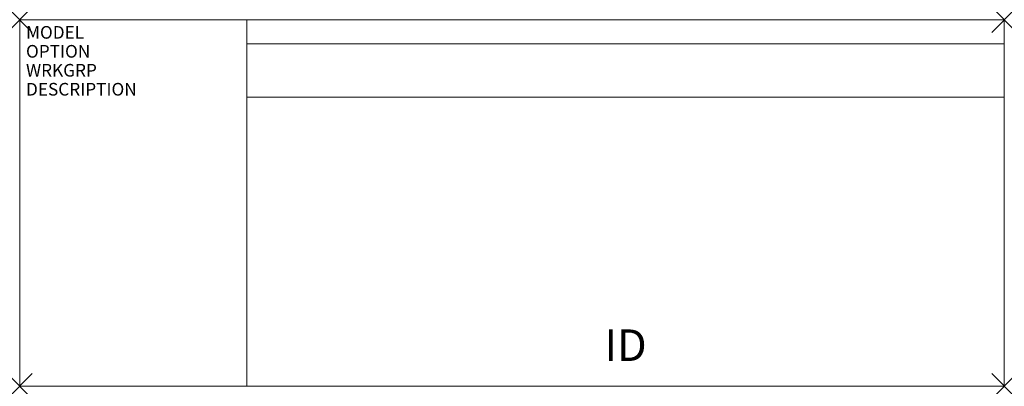
# Model space of a CAD drawing. Units: inches. Extents: x 0 to 78, y -29 to 0.
import ezdxf
from ezdxf.enums import TextEntityAlignment as Align

# ---------------------------------------------------------------- set-up
doc = ezdxf.new("R2010")
doc.units = ezdxf.units.IN
doc.header["$MEASUREMENT"] = 0
doc.header["$PDMODE"] = 3
doc.layers.add('AFUCH-P', color=2, linetype='Continuous')
doc.layers.add('AFUCH-P-TN', color=7, linetype='Continuous')
doc.styles.add('FURNITURE-TAGS', font='SIMPLEX.shx')

msp = doc.modelspace()

# ---------------------------------------------------------------- linework, layer by layer
at = {"layer": 'AFUCH-P', "linetype": 'Continuous', "lineweight": 0}
for p, q in [((0, -29), (0, 0)), ((0, 0), (78, 0)), ((18, -29), (18, 0)), ((78, 0), (78, -29)), ((78, -1.914), (18, -1.914)), ((78, -6.127), (18, -6.127)), ((78, -29), (0, -29))]:
    msp.add_line(p, q, dxfattribs=at)
for p in [(0, 0), (78, 0), (0, -29), (78, -29)]:
    msp.add_point(p, dxfattribs=at)

# ---------------------------------------------------------------- texts
at = {"layer": 'AFUCH-P', "color": 7, "flags": 9}
for tag, p, s in [('MODEL', (0.5, -1.5), '578U-GR'), ('OPTION', (0.5, -3), ''), ('WRKGRP', (0.5, -4.5), ''), ('DESCRIPTION', (0.5, -6), 'KURV BENCH,W/ UPH BACK/GLASS TBL,RGT FACE,78"X29"X34"H')]:
    msp.add_attdef(tag, p, s, height=1, dxfattribs=at)
at = {"layer": 'AFUCH-P-TN', "style": 'FURNITURE-TAGS', "flags": 8}
msp.add_attdef('ID', text='578UGR', height=2.5, dxfattribs=at).set_placement((48, -25.75), align=Align.MIDDLE_CENTER)

doc.saveas('drawing.dxf')
